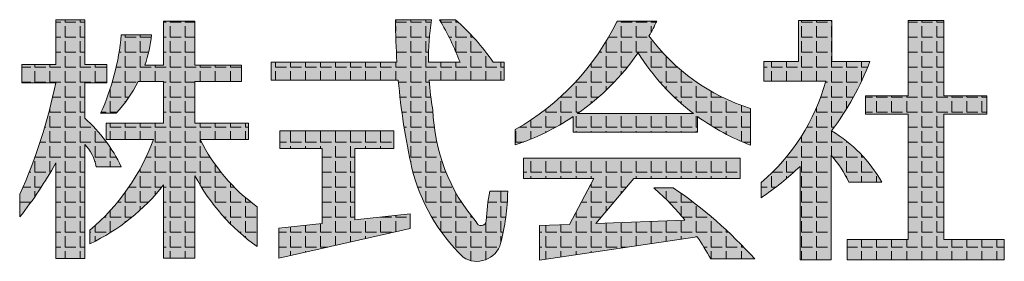
# Model space of a CAD drawing. Units: millimetres. Extents: x -3660555 to -1800673, y -23155 to 11636.
# Drawn here: x -1847251 to -1846794, y -23127 to -23014 of the extents above; entities that cross this region are included whole.
import ezdxf

# ---------------------------------------------------------------- set-up
doc = ezdxf.new("R2010")
doc.units = ezdxf.units.MM
doc.header["$LTSCALE"] = 0.2
doc.layers.add('6ビューポート', color=7, linetype='Continuous', lineweight=9, plot=False)
doc.layers.add('８細線', color=4, linetype='Continuous', lineweight=5)
pattern_1 = [(0, (-1846427.104133209, -21073.29246600255), (0, 6.985), [5.08, -1.905]), (90, (-1846427.104133209, -21073.29246600255), (-6.985, 4.277078946022131e-16), [5.08, -1.905])]

msp = doc.modelspace()

# ---------------------------------------------------------------- hatches: boundary and pattern name
at = {"layer": '6ビューポート'}
h = msp.add_hatch(dxfattribs=at)
h.set_pattern_fill('ANGLE', color=250)
h.set_pattern_definition(pattern_1)
edge = h.paths.add_edge_path()
edge.add_arc((-1847235.269435443, -23085.71283722252), 19.62559300906162, 9.530699805080882, 44.13299445789025)
edge.add_line((-1847221.183648279, -23072.04702217371), (-1847221.183648279, -23125.11814550315))
edge.add_line((-1847221.183648279, -23125.11814550315), (-1847234.695698449, -23125.11814550315))
edge.add_line((-1847234.695698449, -23125.11814550315), (-1847234.695698449, -23080.71967137214))
edge.add_arc((-1847393.206776205, -22993.55918128848), 180.8942033418119, 321.64042283255594, 331.19492410740656, ccw=False)
edge.add_line((-1847251.361935164, -23105.82116894637), (-1847251.361935164, -23095.2134014259))
edge.add_arc((-1847475.971204244, -22994.3673504839), 246.209767773557, 335.8206650634784, 348.5098929031621)
edge.add_line((-1847234.695698449, -23043.41202451498), (-1847250.464091446, -23043.41202451498))
edge.add_line((-1847250.464091446, -23043.41202451498), (-1847250.464091446, -23034.89782556394))
edge.add_line((-1847250.464091446, -23034.89782556394), (-1847234.695698449, -23034.89782556394))
edge.add_line((-1847234.695698449, -23034.89782556394), (-1847234.695698449, -23014.05974164802))
edge.add_line((-1847234.695698449, -23014.05974164802), (-1847221.183648279, -23014.05974164802))
edge.add_line((-1847221.183648279, -23014.05974164802), (-1847221.183648279, -23034.89782556394))
edge.add_line((-1847221.183648279, -23034.89782556394), (-1847210.991577927, -23034.89782556394))
edge.add_line((-1847210.991577927, -23034.89782556394), (-1847210.991577927, -23043.41202451498))
edge.add_line((-1847210.991577927, -23043.41202451498), (-1847221.183648279, -23043.41202451498))
edge.add_line((-1847221.183648279, -23043.41202451498), (-1847221.183648279, -23059.90904819459))
edge.add_arc((-1847269.224465039, -23113.75291794814), 72.16011630411364, 25.69710875732568, 48.259877508023806, ccw=False)
edge.add_line((-1847204.201063371, -23082.46330912266), (-1847215.914733996, -23082.46330912266))
h = msp.add_hatch(dxfattribs=at)
h.set_pattern_fill('ANGLE', color=250)
h.set_pattern_definition(pattern_1)
edge = h.paths.add_edge_path()
edge.add_arc((-1847090.662311504, -23031.52826776772), 85.92298701560578, 206.4814596821459, 234.0808652852297)
edge.add_line((-1847141.068417372, -23101.1126351852), (-1847141.068417372, -23119.62406187829))
edge.add_arc((-1847085.678246467, -23041.69579909325), 95.60797651641685, 208.0567955215271, 234.59539005687782, ccw=False)
edge.add_line((-1847170.050544395, -23086.66468295667), (-1847170.050544395, -23124.98048440476))
edge.add_line((-1847170.050544395, -23124.98048440476), (-1847184.548312782, -23124.98048440476))
edge.add_line((-1847184.548312782, -23124.98048440476), (-1847184.548312782, -23090.87868515626))
edge.add_arc((-1847259.4733144, -23032.50790042017), 94.97844164969551, 295.3785275897417, 322.07940645163364, ccw=False)
edge.add_line((-1847218.765880507, -23118.3205405386), (-1847218.765880507, -23111.94032688362))
edge.add_arc((-1847284.132153205, -23034.72220230405), 101.1700962237173, 310.2484028315502, 339.6877316488736)
edge.add_line((-1847189.253357235, -23069.84203210513), (-1847211.268915939, -23069.84203210513))
edge.add_line((-1847211.268915939, -23069.84203210513), (-1847211.268915939, -23062.16207966335))
edge.add_line((-1847211.268915939, -23062.16207966335), (-1847184.548312782, -23062.16207966335))
edge.add_line((-1847184.548312782, -23062.16207966335), (-1847184.548312782, -23042.78352505627))
edge.add_line((-1847184.548312782, -23042.78352505627), (-1847196.436233946, -23042.78352505627))
edge.add_arc((-1847252.857276129, -23014.66772271173), 63.03834025828363, 317.175491803755, 333.51195027559254, ccw=False)
edge.add_line((-1847206.622488347, -23057.51835562743), (-1847213.807980995, -23057.51835562743))
edge.add_arc((-1847315.400182841, -23011.39690841397), 111.5713375787745, 335.582611824405, 355.0208485101962)
edge.add_line((-1847204.249876893, -23021.08054701745), (-1847190.145969119, -23021.08054701745))
edge.add_arc((-1847252.857276129, -23014.66772271173), 63.03834025828363, 341.08404807946545, 354.1612600565108, ccw=False)
edge.add_line((-1847193.223312664, -23035.10354283061), (-1847184.548312782, -23035.10354283061))
edge.add_line((-1847184.548312782, -23035.10354283061), (-1847184.548312782, -23014.67448095367))
edge.add_line((-1847184.548312782, -23014.67448095367), (-1847170.050544395, -23014.67448095367))
edge.add_line((-1847170.050544395, -23014.67448095367), (-1847170.050544395, -23035.10354283061))
edge.add_line((-1847170.050544395, -23035.10354283061), (-1847148.408782474, -23035.10354283061))
edge.add_line((-1847148.408782474, -23035.10354283061), (-1847148.408782474, -23042.78352505627))
edge.add_line((-1847148.408782474, -23042.78352505627), (-1847170.050544395, -23042.78352505627))
edge.add_line((-1847170.050544395, -23042.78352505627), (-1847170.050544395, -23062.16207966335))
edge.add_line((-1847170.050544395, -23062.16207966335), (-1847145.133044672, -23062.16207966335))
edge.add_line((-1847145.133044672, -23062.16207966335), (-1847145.133044672, -23069.84203210513))
edge.add_line((-1847145.133044672, -23069.84203210513), (-1847167.570146995, -23069.84203210513))
h = msp.add_hatch(dxfattribs=at)
h.set_pattern_fill('ANGLE', color=250)
h.set_pattern_definition(pattern_1)
edge = h.paths.add_edge_path()
edge.add_arc((-1847166.958453974, -23079.56671459042), 128.5763993721362, 20.84530843032787, 30.62259155788304)
edge.add_line((-1847056.313158981, -23014.0723700136), (-1847048.889287709, -23014.0723700136))
edge.add_arc((-1847115.941665197, -23090.97646441726), 102.0306868685672, 34.07340526588217, 48.91495471449201, ccw=False)
edge.add_line((-1847031.427558209, -23033.81330510188), (-1847026.339066017, -23033.81330510188))
edge.add_line((-1847026.339066017, -23033.81330510188), (-1847026.339066017, -23042.14150371554))
edge.add_line((-1847026.339066017, -23042.14150371554), (-1847061.186434326, -23042.14150371554))
edge.add_arc((-1846936.219773606, -23032.99325430475), 125.3010644762943, 184.1868987412305, 190.5759800315205)
edge.add_arc((-1846975.752521727, -23053.67179647288), 83.67189509481337, 181.5882627710146, 220.6318163577774)
edge.add_arc((-1847036.991487644, -23107.58097952248), 2.333084632529522, 194.3336843104425, 356.6430095256999)
edge.add_arc((-1846898.845041584, -23116.86142939442), 136.1248186283808, 170.2714345191031, 176.1484045225459, ccw=False)
edge.add_line((-1847033.012296055, -23093.85894964955), (-1847024.629729244, -23093.85894964955))
edge.add_arc((-1847127.422039924, -23092.33907231425), 102.803546446703, 345.45203933679846, 359.1528917789964, ccw=False)
edge.add_arc((-1847038.985563131, -23115.00342262642), 11.51280542165411, 236.62472488978432, 344.0748145263578, ccw=False)
edge.add_arc((-1846985.151056545, -23062.39419236481), 86.5559511689491, 193.8597663546241, 225.9621484672925, ccw=False)
edge.add_arc((-1846753.081396932, -23013.53211539941), 323.676291149446, 185.0709279193585, 192.4165850020783, ccw=False)
edge.add_line((-1847075.490832824, -23042.14150371554), (-1847134.508001936, -23042.14150371554))
edge.add_line((-1847134.508001936, -23042.14150371554), (-1847134.508001936, -23033.81330510188))
edge.add_line((-1847134.508001936, -23033.81330510188), (-1847076.121665004, -23033.81330510188))
edge.add_arc((-1846753.081396932, -23013.53211539941), 323.676291149446, 180.0956335835412, 183.5924419875659, ccw=False)
edge.add_line((-1847076.757237206, -23014.0723700136), (-1847060.084041643, -23014.0723700136))
edge.add_arc((-1846936.219773606, -23032.99325430475), 125.3010644762943, 171.3149216183722, 180.3749831279071)
edge.add_line((-1847061.518154583, -23033.81330510188), (-1847046.798077827, -23033.81330510188))
h = msp.add_hatch(dxfattribs=at)
h.set_pattern_fill('ANGLE', color=250)
h.set_pattern_definition(pattern_1)
edge = h.paths.add_edge_path()
edge.add_line((-1846936.392202584, -23059.10019703511), (-1846936.392202584, -23066.3596113767))
edge.add_line((-1846936.392202584, -23066.3596113767), (-1846994.218397158, -23066.3596113767))
edge.add_line((-1846994.218397158, -23066.3596113767), (-1846994.218397158, -23059.09921563772))
edge.add_arc((-1847057.446648226, -22964.53289072265), 113.7567648144951, 288.63669742179934, 303.76719236673404, ccw=False)
edge.add_line((-1847021.093821975, -23072.32469729709), (-1847021.093821975, -23065.14442902832))
edge.add_arc((-1847078.246313304, -22964.24422233694), 115.9623170497046, 299.5283396841664, 334.239025659041)
edge.add_line((-1846973.808909993, -23014.64350571734), (-1846955.321588589, -23014.64350571734))
edge.add_arc((-1847057.446648226, -22964.53289072265), 113.7567648144951, 329.9427032888478, 333.8637861055368, ccw=False)
edge.add_arc((-1846883.837076664, -22966.52212995027), 93.11927890229425, 216.193030207018, 252.5000585464486)
edge.add_line((-1846911.838493125, -23055.33159329408), (-1846911.838493125, -23072.39025161936))
edge.add_arc((-1846874.058352241, -22973.26366837214), 106.0821311604322, 234.0131253786011, 249.1366421735336, ccw=False)
edge = h.paths.add_edge_path(flags=16)
edge.add_line((-1846992.204711885, -23057.72136256093), (-1846938.248043343, -23057.72136256093))
edge.add_arc((-1846874.058352241, -22973.26366837214), 106.0821311604322, 211.9853289164899, 232.7643732789262, ccw=False)
edge.add_arc((-1847057.446648226, -22964.53289072265), 113.7567648144951, 304.99614892033946, 325.1998921361673, ccw=False)
h = msp.add_hatch(dxfattribs=at)
h.set_pattern_fill('ANGLE', color=250)
h.set_pattern_definition(pattern_1)
edge = h.paths.add_edge_path()
edge.add_arc((-1846913.80998813, -23111.97908281881), 52.68473862255028, 25.01480938947633, 41.42814381142691)
edge.add_line((-1846874.307701251, -23077.11863223212), (-1846874.307701251, -23125.7787222018))
edge.add_line((-1846874.307701251, -23125.7787222018), (-1846888.743195572, -23125.7787222018))
edge.add_line((-1846888.743195572, -23125.7787222018), (-1846888.743195572, -23082.29542671359))
edge.add_arc((-1846982.031553329, -22985.09183030931), 134.7266003689584, 303.9300568081728, 313.8225483303811, ccw=False)
edge.add_line((-1846906.829799105, -23096.87712902346), (-1846906.829799105, -23089.80098520298))
edge.add_arc((-1846968.154446589, -23017.63427029381), 94.7034694707454, 310.3566722537685, 344.6866365984276)
edge.add_line((-1846876.813343522, -23042.64526828026), (-1846905.632267792, -23042.64526828026))
edge.add_line((-1846905.632267792, -23042.64526828026), (-1846905.632267792, -23033.46688878095))
edge.add_line((-1846905.632267792, -23033.46688878095), (-1846889.510649788, -23033.46688878095))
edge.add_line((-1846889.510649788, -23033.46688878095), (-1846889.510649788, -23014.29425992771))
edge.add_line((-1846889.510649788, -23014.29425992771), (-1846874.001308781, -23014.29425992771))
edge.add_line((-1846874.001308781, -23014.29425992771), (-1846874.001308781, -23033.46688878095))
edge.add_line((-1846874.001308781, -23033.46688878095), (-1846856.289314742, -23033.46688878095))
edge.add_arc((-1846982.031553329, -22985.09183030931), 134.7266003689584, 323.21884374255166, 338.9574642556029, ccw=False)
edge.add_arc((-1846906.959595296, -23121.27784612107), 64.49995670115777, 29.311704585949087, 59.39871535197858, ccw=False)
edge.add_line((-1846850.717614398, -23089.70120920133), (-1846866.067155885, -23089.70120920133))
h = msp.add_hatch(dxfattribs=at)
h.set_pattern_fill('ANGLE', color=250)
h.set_pattern_definition(pattern_1)
h.paths.add_polyline_path([(-1846802.001567163, -23049.43691646859), (-1846802.001567163, -23058.04794281705), (-1846821.984228079, -23058.04794281705), (-1846821.984228079, -23116.42244358076), (-1846793.846762925, -23116.42244358076), (-1846793.846762925, -23125.7787222018), (-1846866.830952897, -23125.7787222018), (-1846866.830952897, -23116.42244358076), (-1846838.505040118, -23116.42244358076), (-1846838.505040118, -23058.04794281705), (-1846858.289754839, -23058.04794281705), (-1846858.289754839, -23049.43691646859), (-1846838.505040118, -23049.43691646859), (-1846838.505040118, -23014.29425992771), (-1846821.984228079, -23014.29425992771), (-1846821.984228079, -23049.43691646859)])
h = msp.add_hatch(dxfattribs=at)
h.set_pattern_fill('ANGLE', color=250)
h.set_pattern_definition(pattern_1)
h.paths.add_polyline_path([(-1847131.04493399, -23125.00946412106), (-1847069.984348344, -23111.2959228324), (-1847069.984348344, -23104.37816213748), (-1847095.657517958, -23107.22090537682), (-1847095.657517958, -23074.03658543037), (-1847077.616883454, -23074.03658543037), (-1847077.616883454, -23065.71449251234), (-1847130.524544259, -23065.71449251234), (-1847130.524544259, -23074.03658543037), (-1847110.922689767, -23074.03658543037), (-1847110.922689767, -23108.91119000508), (-1847131.04493399, -23111.13928940176)])
h = msp.add_hatch(dxfattribs=at)
h.set_pattern_fill('ANGLE', color=250)
h.set_pattern_definition(pattern_1)
edge = h.paths.add_edge_path()
edge.add_arc((-1847034.604451932, -23181.82599470281), 118.6166980815799, 38.91637454054838, 49.0011254145785)
edge.add_line((-1846956.786654574, -23092.30330775645), (-1846947.696621861, -23092.30330775645))
edge.add_arc((-1847063.904247982, -23263.34162848582), 206.7808490328627, 41.839683140443924, 55.80685144655848, ccw=False)
edge.add_line((-1846909.849583382, -23125.40874683093), (-1846930.263591258, -23125.40874683093))
edge.add_arc((-1847034.604451932, -23181.82599470281), 118.6166980815799, 28.40015082410804, 34.23101308833191)
edge.add_line((-1846936.534988045, -23115.1004275145), (-1847009.83359392, -23125.91257118012))
edge.add_line((-1847009.83359392, -23125.91257118012), (-1847009.83359392, -23109.86966789072))
edge.add_line((-1847009.83359392, -23109.86966789072), (-1846995.86107259, -23109.34053764289))
edge.add_line((-1846995.86107259, -23109.34053764289), (-1846984.559002001, -23087.95131683578))
edge.add_line((-1846984.559002001, -23087.95131683578), (-1847017.272398777, -23087.95131683578))
edge.add_line((-1847017.272398777, -23087.95131683578), (-1847017.272398777, -23078.45249255985))
edge.add_line((-1847017.272398777, -23078.45249255985), (-1846916.537035882, -23078.45249255985))
edge.add_line((-1846916.537035882, -23078.45249255985), (-1846916.537035882, -23087.95131683578))
edge.add_line((-1846916.537035882, -23087.95131683578), (-1846966.089474961, -23087.95131683578))
edge.add_line((-1846966.089474961, -23087.95131683578), (-1846983.627513663, -23108.87726076436))
edge.add_line((-1846983.627513663, -23108.87726076436), (-1846942.313110705, -23107.31271133484))
at = {"layer": '８細線'}
h = msp.add_hatch(color=250, dxfattribs=at)
h.dxf.hatch_style = 1
edge = h.paths.add_edge_path()
edge.add_arc((-1847235.269435443, -23085.71283722252), 19.62559300906162, 9.530699805080882, 44.13299445789025)
edge.add_line((-1847221.183648279, -23072.04702217371), (-1847221.183648279, -23125.11814550315))
edge.add_line((-1847221.183648279, -23125.11814550315), (-1847234.695698449, -23125.11814550315))
edge.add_line((-1847234.695698449, -23125.11814550315), (-1847234.695698449, -23080.71967137214))
edge.add_arc((-1847393.206776205, -22993.55918128848), 180.8942033418119, 321.64042283255594, 331.19492410740656, ccw=False)
edge.add_line((-1847251.361935164, -23105.82116894637), (-1847251.361935164, -23095.2134014259))
edge.add_arc((-1847475.971204244, -22994.3673504839), 246.209767773557, 335.8206650634784, 348.5098929031621)
edge.add_line((-1847234.695698449, -23043.41202451498), (-1847250.464091446, -23043.41202451498))
edge.add_line((-1847250.464091446, -23043.41202451498), (-1847250.464091446, -23034.89782556394))
edge.add_line((-1847250.464091446, -23034.89782556394), (-1847234.695698449, -23034.89782556394))
edge.add_line((-1847234.695698449, -23034.89782556394), (-1847234.695698449, -23014.05974164802))
edge.add_line((-1847234.695698449, -23014.05974164802), (-1847221.183648279, -23014.05974164802))
edge.add_line((-1847221.183648279, -23014.05974164802), (-1847221.183648279, -23034.89782556394))
edge.add_line((-1847221.183648279, -23034.89782556394), (-1847210.991577927, -23034.89782556394))
edge.add_line((-1847210.991577927, -23034.89782556394), (-1847210.991577927, -23043.41202451498))
edge.add_line((-1847210.991577927, -23043.41202451498), (-1847221.183648279, -23043.41202451498))
edge.add_line((-1847221.183648279, -23043.41202451498), (-1847221.183648279, -23059.90904819459))
edge.add_arc((-1847269.224465039, -23113.75291794814), 72.16011630411364, 25.69710875732568, 48.259877508023806, ccw=False)
edge.add_line((-1847204.201063371, -23082.46330912266), (-1847215.914733996, -23082.46330912266))
h = msp.add_hatch(color=250, dxfattribs=at)
h.dxf.hatch_style = 1
edge = h.paths.add_edge_path()
edge.add_arc((-1847090.662311504, -23031.52826776772), 85.92298701560578, 206.4814596821459, 234.0808652852297)
edge.add_line((-1847141.068417372, -23101.1126351852), (-1847141.068417372, -23119.62406187829))
edge.add_arc((-1847085.678246467, -23041.69579909325), 95.60797651641685, 208.0567955215271, 234.59539005687782, ccw=False)
edge.add_line((-1847170.050544395, -23086.66468295667), (-1847170.050544395, -23124.98048440476))
edge.add_line((-1847170.050544395, -23124.98048440476), (-1847184.548312782, -23124.98048440476))
edge.add_line((-1847184.548312782, -23124.98048440476), (-1847184.548312782, -23090.87868515626))
edge.add_arc((-1847259.4733144, -23032.50790042017), 94.97844164969551, 295.3785275897417, 322.07940645163364, ccw=False)
edge.add_line((-1847218.765880507, -23118.3205405386), (-1847218.765880507, -23111.94032688362))
edge.add_arc((-1847284.132153205, -23034.72220230405), 101.1700962237173, 310.2484028315502, 339.6877316488736)
edge.add_line((-1847189.253357235, -23069.84203210513), (-1847211.268915939, -23069.84203210513))
edge.add_line((-1847211.268915939, -23069.84203210513), (-1847211.268915939, -23062.16207966335))
edge.add_line((-1847211.268915939, -23062.16207966335), (-1847184.548312782, -23062.16207966335))
edge.add_line((-1847184.548312782, -23062.16207966335), (-1847184.548312782, -23042.78352505627))
edge.add_line((-1847184.548312782, -23042.78352505627), (-1847196.436233946, -23042.78352505627))
edge.add_arc((-1847252.857276129, -23014.66772271173), 63.03834025828363, 317.175491803755, 333.51195027559254, ccw=False)
edge.add_line((-1847206.622488347, -23057.51835562743), (-1847213.807980995, -23057.51835562743))
edge.add_arc((-1847315.400182841, -23011.39690841397), 111.5713375787745, 335.582611824405, 355.0208485101962)
edge.add_line((-1847204.249876893, -23021.08054701745), (-1847190.145969119, -23021.08054701745))
edge.add_arc((-1847252.857276129, -23014.66772271173), 63.03834025828363, 341.08404807946545, 354.1612600565108, ccw=False)
edge.add_line((-1847193.223312664, -23035.10354283061), (-1847184.548312782, -23035.10354283061))
edge.add_line((-1847184.548312782, -23035.10354283061), (-1847184.548312782, -23014.67448095367))
edge.add_line((-1847184.548312782, -23014.67448095367), (-1847170.050544395, -23014.67448095367))
edge.add_line((-1847170.050544395, -23014.67448095367), (-1847170.050544395, -23035.10354283061))
edge.add_line((-1847170.050544395, -23035.10354283061), (-1847148.408782474, -23035.10354283061))
edge.add_line((-1847148.408782474, -23035.10354283061), (-1847148.408782474, -23042.78352505627))
edge.add_line((-1847148.408782474, -23042.78352505627), (-1847170.050544395, -23042.78352505627))
edge.add_line((-1847170.050544395, -23042.78352505627), (-1847170.050544395, -23062.16207966335))
edge.add_line((-1847170.050544395, -23062.16207966335), (-1847145.133044672, -23062.16207966335))
edge.add_line((-1847145.133044672, -23062.16207966335), (-1847145.133044672, -23069.84203210513))
edge.add_line((-1847145.133044672, -23069.84203210513), (-1847167.570146995, -23069.84203210513))
h = msp.add_hatch(color=250, dxfattribs=at)
h.dxf.hatch_style = 1
edge = h.paths.add_edge_path()
edge.add_arc((-1847166.958453974, -23079.56671459042), 128.5763993721362, 20.84530843032787, 30.62259155788304)
edge.add_line((-1847056.313158981, -23014.0723700136), (-1847048.889287709, -23014.0723700136))
edge.add_arc((-1847115.941665197, -23090.97646441726), 102.0306868685672, 34.07340526588217, 48.91495471449201, ccw=False)
edge.add_line((-1847031.427558209, -23033.81330510188), (-1847026.339066017, -23033.81330510188))
edge.add_line((-1847026.339066017, -23033.81330510188), (-1847026.339066017, -23042.14150371554))
edge.add_line((-1847026.339066017, -23042.14150371554), (-1847061.186434326, -23042.14150371554))
edge.add_arc((-1846936.219773606, -23032.99325430475), 125.3010644762943, 184.1868987412305, 190.5759800315205)
edge.add_arc((-1846975.752521727, -23053.67179647288), 83.67189509481337, 181.5882627710146, 220.6318163577774)
edge.add_arc((-1847036.991487644, -23107.58097952248), 2.333084632529522, 194.3336843104425, 356.6430095256999)
edge.add_arc((-1846898.845041584, -23116.86142939442), 136.1248186283808, 170.2714345191031, 176.1484045225459, ccw=False)
edge.add_line((-1847033.012296055, -23093.85894964955), (-1847024.629729244, -23093.85894964955))
edge.add_arc((-1847127.422039924, -23092.33907231425), 102.803546446703, 345.45203933679846, 359.1528917789964, ccw=False)
edge.add_arc((-1847038.985563131, -23115.00342262642), 11.51280542165411, 236.62472488978432, 344.0748145263578, ccw=False)
edge.add_arc((-1846985.151056545, -23062.39419236481), 86.5559511689491, 193.8597663546241, 225.9621484672925, ccw=False)
edge.add_arc((-1846753.081396932, -23013.53211539941), 323.676291149446, 185.0709279193585, 192.4165850020783, ccw=False)
edge.add_line((-1847075.490832824, -23042.14150371554), (-1847134.508001936, -23042.14150371554))
edge.add_line((-1847134.508001936, -23042.14150371554), (-1847134.508001936, -23033.81330510188))
edge.add_line((-1847134.508001936, -23033.81330510188), (-1847076.121665004, -23033.81330510188))
edge.add_arc((-1846753.081396932, -23013.53211539941), 323.676291149446, 180.0956335835412, 183.5924419875659, ccw=False)
edge.add_line((-1847076.757237206, -23014.0723700136), (-1847060.084041643, -23014.0723700136))
edge.add_arc((-1846936.219773606, -23032.99325430475), 125.3010644762943, 171.3149216183722, 180.3749831279071)
edge.add_line((-1847061.518154583, -23033.81330510188), (-1847046.798077827, -23033.81330510188))
h = msp.add_hatch(color=250, dxfattribs=at)
h.dxf.hatch_style = 1
edge = h.paths.add_edge_path()
edge.add_line((-1846936.392202584, -23059.10019703511), (-1846936.392202584, -23066.3596113767))
edge.add_line((-1846936.392202584, -23066.3596113767), (-1846994.218397158, -23066.3596113767))
edge.add_line((-1846994.218397158, -23066.3596113767), (-1846994.218397158, -23059.09921563772))
edge.add_arc((-1847057.446648226, -22964.53289072265), 113.7567648144951, 288.63669742179934, 303.76719236673404, ccw=False)
edge.add_line((-1847021.093821975, -23072.32469729709), (-1847021.093821975, -23065.14442902832))
edge.add_arc((-1847078.246313304, -22964.24422233694), 115.9623170497046, 299.5283396841664, 334.239025659041)
edge.add_line((-1846973.808909993, -23014.64350571734), (-1846955.321588589, -23014.64350571734))
edge.add_arc((-1847057.446648226, -22964.53289072265), 113.7567648144951, 329.9427032888478, 333.8637861055368, ccw=False)
edge.add_arc((-1846883.837076664, -22966.52212995027), 93.11927890229425, 216.193030207018, 252.5000585464486)
edge.add_line((-1846911.838493125, -23055.33159329408), (-1846911.838493125, -23072.39025161936))
edge.add_arc((-1846874.058352241, -22973.26366837214), 106.0821311604322, 234.0131253786011, 249.1366421735336, ccw=False)
edge = h.paths.add_edge_path(flags=16)
edge.add_line((-1846992.204711885, -23057.72136256093), (-1846938.248043343, -23057.72136256093))
edge.add_arc((-1846874.058352241, -22973.26366837214), 106.0821311604322, 211.9853289164899, 232.7643732789262, ccw=False)
edge.add_arc((-1847057.446648226, -22964.53289072265), 113.7567648144951, 304.99614892033946, 325.1998921361673, ccw=False)
h = msp.add_hatch(color=250, dxfattribs=at)
h.dxf.hatch_style = 1
edge = h.paths.add_edge_path()
edge.add_arc((-1846913.80998813, -23111.97908281881), 52.68473862255028, 25.01480938947633, 41.42814381142691)
edge.add_line((-1846874.307701251, -23077.11863223212), (-1846874.307701251, -23125.7787222018))
edge.add_line((-1846874.307701251, -23125.7787222018), (-1846888.743195572, -23125.7787222018))
edge.add_line((-1846888.743195572, -23125.7787222018), (-1846888.743195572, -23082.29542671359))
edge.add_arc((-1846982.031553329, -22985.09183030931), 134.7266003689584, 303.9300568081728, 313.8225483303811, ccw=False)
edge.add_line((-1846906.829799105, -23096.87712902346), (-1846906.829799105, -23089.80098520298))
edge.add_arc((-1846968.154446589, -23017.63427029381), 94.7034694707454, 310.3566722537685, 344.6866365984276)
edge.add_line((-1846876.813343522, -23042.64526828026), (-1846905.632267792, -23042.64526828026))
edge.add_line((-1846905.632267792, -23042.64526828026), (-1846905.632267792, -23033.46688878095))
edge.add_line((-1846905.632267792, -23033.46688878095), (-1846889.510649788, -23033.46688878095))
edge.add_line((-1846889.510649788, -23033.46688878095), (-1846889.510649788, -23014.29425992771))
edge.add_line((-1846889.510649788, -23014.29425992771), (-1846874.001308781, -23014.29425992771))
edge.add_line((-1846874.001308781, -23014.29425992771), (-1846874.001308781, -23033.46688878095))
edge.add_line((-1846874.001308781, -23033.46688878095), (-1846856.289314742, -23033.46688878095))
edge.add_arc((-1846982.031553329, -22985.09183030931), 134.7266003689584, 323.21884374255166, 338.9574642556029, ccw=False)
edge.add_arc((-1846906.959595296, -23121.27784612107), 64.49995670115777, 29.311704585949087, 59.39871535197858, ccw=False)
edge.add_line((-1846850.717614398, -23089.70120920133), (-1846866.067155885, -23089.70120920133))
h = msp.add_hatch(color=250, dxfattribs=at)
h.dxf.hatch_style = 1
h.paths.add_polyline_path([(-1846802.001567163, -23049.43691646859), (-1846802.001567163, -23058.04794281705), (-1846821.984228079, -23058.04794281705), (-1846821.984228079, -23116.42244358076), (-1846793.846762925, -23116.42244358076), (-1846793.846762925, -23125.7787222018), (-1846866.830952897, -23125.7787222018), (-1846866.830952897, -23116.42244358076), (-1846838.505040118, -23116.42244358076), (-1846838.505040118, -23058.04794281705), (-1846858.289754839, -23058.04794281705), (-1846858.289754839, -23049.43691646859), (-1846838.505040118, -23049.43691646859), (-1846838.505040118, -23014.29425992771), (-1846821.984228079, -23014.29425992771), (-1846821.984228079, -23049.43691646859)])
h = msp.add_hatch(color=250, dxfattribs=at)
h.dxf.hatch_style = 1
h.paths.add_polyline_path([(-1847131.04493399, -23125.00946412106), (-1847069.984348344, -23111.2959228324), (-1847069.984348344, -23104.37816213748), (-1847095.657517958, -23107.22090537682), (-1847095.657517958, -23074.03658543037), (-1847077.616883454, -23074.03658543037), (-1847077.616883454, -23065.71449251234), (-1847130.524544259, -23065.71449251234), (-1847130.524544259, -23074.03658543037), (-1847110.922689767, -23074.03658543037), (-1847110.922689767, -23108.91119000508), (-1847131.04493399, -23111.13928940176)])
h = msp.add_hatch(color=250, dxfattribs=at)
h.dxf.hatch_style = 1
edge = h.paths.add_edge_path()
edge.add_arc((-1847034.604451932, -23181.82599470281), 118.6166980815799, 38.91637454054838, 49.0011254145785)
edge.add_line((-1846956.786654574, -23092.30330775645), (-1846947.696621861, -23092.30330775645))
edge.add_arc((-1847063.904247982, -23263.34162848582), 206.7808490328627, 41.839683140443924, 55.80685144655848, ccw=False)
edge.add_line((-1846909.849583382, -23125.40874683093), (-1846930.263591258, -23125.40874683093))
edge.add_arc((-1847034.604451932, -23181.82599470281), 118.6166980815799, 28.40015082410804, 34.23101308833191)
edge.add_line((-1846936.534988045, -23115.1004275145), (-1847009.83359392, -23125.91257118012))
edge.add_line((-1847009.83359392, -23125.91257118012), (-1847009.83359392, -23109.86966789072))
edge.add_line((-1847009.83359392, -23109.86966789072), (-1846995.86107259, -23109.34053764289))
edge.add_line((-1846995.86107259, -23109.34053764289), (-1846984.559002001, -23087.95131683578))
edge.add_line((-1846984.559002001, -23087.95131683578), (-1847017.272398777, -23087.95131683578))
edge.add_line((-1847017.272398777, -23087.95131683578), (-1847017.272398777, -23078.45249255985))
edge.add_line((-1847017.272398777, -23078.45249255985), (-1846916.537035882, -23078.45249255985))
edge.add_line((-1846916.537035882, -23078.45249255985), (-1846916.537035882, -23087.95131683578))
edge.add_line((-1846916.537035882, -23087.95131683578), (-1846966.089474961, -23087.95131683578))
edge.add_line((-1846966.089474961, -23087.95131683578), (-1846983.627513663, -23108.87726076436))
edge.add_line((-1846983.627513663, -23108.87726076436), (-1846942.313110705, -23107.31271133484))

# ---------------------------------------------------------------- linework, layer by layer
at = {"layer": '6ビューポート'}
for p, q in [((-1847234.695698449, -23014.05974164802), (-1847221.183648279, -23014.05974164802)), ((-1847234.695698449, -23014.05974164802), (-1847234.695698449, -23034.89782556394)), ((-1847221.183648279, -23014.05974164802), (-1847221.183648279, -23034.89782556394)), ((-1847184.548312782, -23014.67448095367), (-1847170.050544395, -23014.67448095367)), ((-1847184.548312782, -23014.67448095367), (-1847184.548312782, -23035.10354283061)), ((-1847170.050544395, -23014.67448095367), (-1847170.050544395, -23035.10354283061)), ((-1847076.757237206, -23014.0723700136), (-1847060.084041643, -23014.0723700136)), ((-1847056.313158981, -23014.0723700136), (-1847048.889287709, -23014.0723700136)), ((-1846973.808909993, -23014.64350571734), (-1846955.321588589, -23014.64350571734)), ((-1846889.510649788, -23014.29425992771), (-1846889.510649788, -23033.46688878095)), ((-1846889.510649788, -23014.29425992771), (-1846874.001308781, -23014.29425992771)), ((-1846874.001308781, -23014.29425992771), (-1846874.001308781, -23033.46688878095)), ((-1846838.505040118, -23014.29425992771), (-1846821.984228079, -23014.29425992771)), ((-1846838.505040118, -23014.29425992771), (-1846838.505040118, -23049.43691646859)), ((-1846821.984228079, -23014.29425992771), (-1846821.984228079, -23049.43691646859)), ((-1847204.249876893, -23021.08054701745), (-1847190.145969119, -23021.08054701745)), ((-1847250.464091446, -23034.89782556394), (-1847234.695698449, -23034.89782556394)), ((-1847250.464091446, -23034.89782556394), (-1847250.464091446, -23043.41202451498)), ((-1847221.183648279, -23034.89782556394), (-1847210.991577927, -23034.89782556394)), ((-1847210.991577927, -23034.89782556394), (-1847210.991577927, -23043.41202451498)), ((-1847134.508001936, -23033.81330510188), (-1847134.508001936, -23042.14150371554)), ((-1847134.508001936, -23033.81330510188), (-1847076.121665004, -23033.81330510188)), ((-1847061.518154583, -23033.81330510188), (-1847046.798077827, -23033.81330510188)), ((-1847031.427558209, -23033.81330510188), (-1847026.339066017, -23033.81330510188)), ((-1847026.339066017, -23033.81330510188), (-1847026.339066017, -23042.14150371554)), ((-1846905.632267792, -23033.46688878095), (-1846889.510649788, -23033.46688878095)), ((-1846905.632267792, -23033.46688878095), (-1846905.632267792, -23042.64526828026)), ((-1846874.001308781, -23033.46688878095), (-1846856.289314742, -23033.46688878095)), ((-1847193.223312664, -23035.10354283061), (-1847184.548312782, -23035.10354283061)), ((-1847170.050544395, -23035.10354283061), (-1847148.408782474, -23035.10354283061)), ((-1847148.408782474, -23035.10354283061), (-1847148.408782474, -23042.78352505627)), ((-1847250.464091446, -23043.41202451498), (-1847234.695698449, -23043.41202451498)), ((-1847221.183648279, -23043.41202451498), (-1847210.991577927, -23043.41202451498)), ((-1847221.183648279, -23043.41202451498), (-1847221.183648279, -23059.90904819459)), ((-1847196.436233946, -23042.78352505627), (-1847184.548312782, -23042.78352505627)), ((-1847184.548312782, -23042.78352505627), (-1847184.548312782, -23062.16207966335)), ((-1847170.050544395, -23042.78352505627), (-1847170.050544395, -23062.16207966335)), ((-1847170.050544395, -23042.78352505627), (-1847148.408782474, -23042.78352505627)), ((-1847134.508001936, -23042.14150371554), (-1847075.490832824, -23042.14150371554)), ((-1847061.186434326, -23042.14150371554), (-1847026.339066017, -23042.14150371554)), ((-1846905.632267792, -23042.64526828026), (-1846876.813343522, -23042.64526828026)), ((-1846858.289754839, -23049.43691646859), (-1846858.289754839, -23058.04794281705)), ((-1846858.289754839, -23049.43691646859), (-1846838.505040118, -23049.43691646859)), ((-1846821.984228079, -23049.43691646859), (-1846802.001567163, -23049.43691646859)), ((-1846802.001567163, -23049.43691646859), (-1846802.001567163, -23058.04794281705)), ((-1847213.807980995, -23057.51835562743), (-1847206.622488347, -23057.51835562743)), ((-1846992.204711885, -23057.72136256093), (-1846938.248043343, -23057.72136256093)), ((-1846911.838493125, -23055.33159329408), (-1846911.838493125, -23072.39025161936)), ((-1847211.268915939, -23062.16207966335), (-1847184.548312782, -23062.16207966335)), ((-1847211.268915939, -23062.16207966335), (-1847211.268915939, -23069.84203210513)), ((-1847170.050544395, -23062.16207966335), (-1847145.133044672, -23062.16207966335)), ((-1847145.133044672, -23062.16207966335), (-1847145.133044672, -23069.84203210513)), ((-1846994.218397158, -23059.09921563772), (-1846994.218397158, -23066.3596113767)), ((-1846936.392202584, -23059.10019703511), (-1846936.392202584, -23066.3596113767)), ((-1846858.289754839, -23058.04794281705), (-1846838.505040118, -23058.04794281705)), ((-1846838.505040118, -23058.04794281705), (-1846838.505040118, -23116.42244358076)), ((-1846821.984228079, -23058.04794281705), (-1846821.984228079, -23116.42244358076)), ((-1846821.984228079, -23058.04794281705), (-1846802.001567163, -23058.04794281705)), ((-1847130.524544259, -23065.71449251234), (-1847077.616883454, -23065.71449251234)), ((-1847130.524544259, -23065.71449251234), (-1847130.524544259, -23074.03658543037)), ((-1847077.616883454, -23065.71449251234), (-1847077.616883454, -23074.03658543037)), ((-1847021.093821975, -23065.14442902832), (-1847021.093821975, -23072.32469729709)), ((-1846994.218397158, -23066.3596113767), (-1846936.392202584, -23066.3596113767)), ((-1847211.268915939, -23069.84203210513), (-1847189.253357235, -23069.84203210513)), ((-1847167.570146995, -23069.84203210513), (-1847145.133044672, -23069.84203210513)), ((-1847221.183648279, -23072.04702217371), (-1847221.183648279, -23125.11814550315)), ((-1847130.524544259, -23074.03658543037), (-1847110.922689767, -23074.03658543037)), ((-1847110.922689767, -23074.03658543037), (-1847110.922689767, -23108.91119000508)), ((-1847095.657517958, -23074.03658543037), (-1847095.657517958, -23107.22090537682)), ((-1847095.657517958, -23074.03658543037), (-1847077.616883454, -23074.03658543037)), ((-1847234.695698449, -23080.71967137214), (-1847234.695698449, -23125.11814550315)), ((-1847017.272398777, -23078.45249255985), (-1846916.537035882, -23078.45249255985)), ((-1847017.272398777, -23078.45249255985), (-1847017.272398777, -23087.95131683578)), ((-1846916.537035882, -23078.45249255985), (-1846916.537035882, -23087.95131683578)), ((-1846874.307701251, -23125.7787222018), (-1846874.307701251, -23077.11863223212)), ((-1847215.914733996, -23082.46330912266), (-1847204.201063371, -23082.46330912266)), ((-1846888.743195572, -23125.7787222018), (-1846888.743195572, -23082.29542671359)), ((-1847170.050544395, -23086.66468295667), (-1847170.050544395, -23124.98048440476)), ((-1847017.272398777, -23087.95131683578), (-1846984.559002001, -23087.95131683578)), ((-1846995.86107259, -23109.34053764289), (-1846984.559002001, -23087.95131683578)), ((-1846983.627513663, -23108.87726076436), (-1846966.089474961, -23087.95131683578)), ((-1846966.089474961, -23087.95131683578), (-1846916.537035882, -23087.95131683578)), ((-1846906.829799105, -23089.80098520298), (-1846906.829799105, -23096.87712902346)), ((-1846866.067155885, -23089.70120920133), (-1846850.717614398, -23089.70120920133)), ((-1847184.548312782, -23090.87868515626), (-1847184.548312782, -23124.98048440476)), ((-1847024.629729244, -23093.85894964955), (-1847033.012296055, -23093.85894964955)), ((-1846956.786654574, -23092.30330775645), (-1846947.696621861, -23092.30330775645)), ((-1847251.361935164, -23095.2134014259), (-1847251.361935164, -23105.82116894637)), ((-1847141.068417372, -23101.1126351852), (-1847141.068417372, -23119.62406187829)), ((-1847095.657517958, -23107.22090537682), (-1847069.984348344, -23104.37816213748)), ((-1847069.984348344, -23104.37816213748), (-1847069.984348344, -23111.2959228324)), ((-1846983.627513663, -23108.87726076436), (-1846942.313110705, -23107.31271133484)), ((-1847218.765880507, -23111.94032688362), (-1847218.765880507, -23118.3205405386)), ((-1847131.04493399, -23111.13928940176), (-1847110.922689767, -23108.91119000508)), ((-1847131.04493399, -23111.13928940176), (-1847131.04493399, -23125.00946412106)), ((-1847131.04493399, -23125.00946412106), (-1847069.984348344, -23111.2959228324)), ((-1847009.83359392, -23109.86966789072), (-1846995.86107259, -23109.34053764289)), ((-1847009.83359392, -23109.86966789072), (-1847009.83359392, -23125.91257118012)), ((-1847009.83359392, -23125.91257118012), (-1846936.534988045, -23115.1004275145)), ((-1846866.830952897, -23125.7787222018), (-1846866.830952897, -23116.42244358076)), ((-1846866.830952897, -23116.42244358076), (-1846838.505040118, -23116.42244358076)), ((-1846821.984228079, -23116.42244358076), (-1846793.846762925, -23116.42244358076)), ((-1846793.846762925, -23116.42244358076), (-1846793.846762925, -23125.7787222018)), ((-1847234.695698449, -23125.11814550315), (-1847221.183648279, -23125.11814550315)), ((-1847184.548312782, -23124.98048440476), (-1847170.050544395, -23124.98048440476)), ((-1846930.263591258, -23125.40874683093), (-1846909.849583382, -23125.40874683093)), ((-1846888.743195572, -23125.7787222018), (-1846874.307701251, -23125.7787222018)), ((-1846866.830952897, -23125.7787222018), (-1846793.846762925, -23125.7787222018))]:
    msp.add_line(p, q, dxfattribs=at)
for centre, radius, start, end in [((-1846753.081396932, -23013.53211539941), 323.676291149446, 180.0956335835062, 183.5924419875737), ((-1846936.219773606, -23032.99325430475), 125.3010644762943, 171.3149216184077, 180.3749831279074), ((-1847166.958453974, -23079.56671459042), 128.5763993721362, 20.84530843031382, 30.62259155781728), ((-1847115.941665197, -23090.97646441726), 102.0306868685672, 34.07340526582328, 48.91495471451211), ((-1847078.246313304, -22964.24422233694), 115.9623170497046, 299.5283396841047, 334.2390256590671), ((-1847057.446648226, -22964.53289072265), 113.7567648144951, 329.9427032888998, 333.8637861055332), ((-1847315.400182841, -23011.39690841397), 111.5713375787745, 335.5826118244262, 355.0208485101954), ((-1847252.857276129, -23014.66772271173), 63.03834025828363, 341.0840480795029, 354.1612600565228), ((-1846883.837076664, -22966.52212995027), 93.11927890229425, 216.1930302069799, 252.5000585464218), ((-1847057.446648226, -22964.53289072265), 113.7567648144951, 304.9961489203006, 325.1998921362007), ((-1846874.058352241, -22973.26366837214), 106.0821311604322, 211.9853289165556, 232.7643732788931), ((-1846982.031553329, -22985.09183030931), 134.7266003689584, 323.2188437424986, 338.9574642556296), ((-1847475.971204244, -22994.3673504839), 246.209767773557, 335.8206650634747, 348.5098929031096), ((-1847252.857276129, -23014.66772271173), 63.03834025828363, 317.1754918037417, 333.5119502755824), ((-1846753.081396932, -23013.53211539941), 323.676291149446, 185.0709279193087, 192.4165850020775), ((-1846936.219773606, -23032.99325430475), 125.3010644762943, 184.1868987411893, 190.5759800315344), ((-1846968.154446589, -23017.63427029381), 94.7034694707454, 310.3566722538449, 344.6866365984471), ((-1846975.752521727, -23053.67179647288), 83.67189509481337, 181.5882627709946, 220.6318163577679), ((-1847269.224465039, -23113.75291794814), 72.16011630411364, 25.69710875734813, 48.25987750806909), ((-1847057.446648226, -22964.53289072265), 113.7567648144951, 288.6366974217502, 303.7671923667398), ((-1846874.058352241, -22973.26366837214), 106.0821311604322, 234.0131253786178, 249.1366421734877), ((-1846906.959595296, -23121.27784612107), 64.49995670115777, 29.31170458591208, 59.39871535197306), ((-1847284.132153205, -23034.72220230405), 101.1700962237173, 310.2484028316248, 339.6877316488775), ((-1847090.662311504, -23031.52826776772), 85.92298701560578, 206.4814596822216, 234.0808652852371), ((-1847235.269435443, -23085.71283722252), 19.62559300906162, 9.53069980506743, 44.13299445784735), ((-1847393.206776205, -22993.55918128848), 180.8942033418119, 321.6404228325175, 331.1949241074404), ((-1846913.80998813, -23111.97908281881), 52.68473862255028, 25.0148093895203, 41.42814381140126), ((-1846985.151056545, -23062.39419236481), 86.5559511689491, 193.8597663546045, 225.9621484672818), ((-1846982.031553329, -22985.09183030931), 134.7266003689584, 303.93005680824, 313.8225483303814), ((-1847085.678246467, -23041.69579909325), 95.60797651641685, 208.0567955214957, 234.5953900568624), ((-1847259.4733144, -23032.50790042017), 94.97844164969551, 295.3785275897199, 322.0794064515804), ((-1846898.845041584, -23116.86142939442), 136.1248186283808, 170.2714345191008, 176.1484045225431), ((-1847127.422039924, -23092.33907231425), 102.803546446703, 345.4520393367751, 359.1528917790379), ((-1847034.604451932, -23181.82599470281), 118.6166980815799, 38.9163745405509, 49.00112541451478), ((-1847063.904247982, -23263.34162848582), 206.7808490328627, 41.83968314041353, 55.80685144654623), ((-1847036.991487644, -23107.58097952248), 2.333084632529522, 194.3336843103943, 356.6430095256858), ((-1847034.604451932, -23181.82599470281), 118.6166980815799, 28.40015082413919, 34.23101308825408), ((-1847038.985563131, -23115.00342262642), 11.51280542165411, 236.6247248897841, 344.0748145263918)]:
    msp.add_arc(centre, radius, start, end, dxfattribs=at)

doc.saveas('drawing.dxf')
